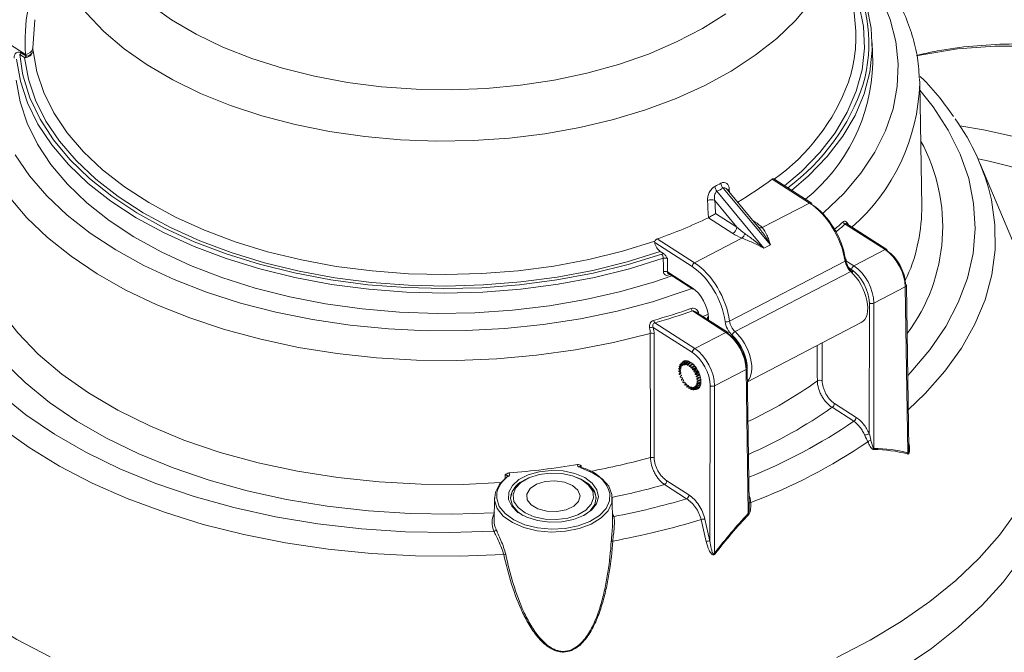
# Model space of a CAD drawing. Units: millimetres. Extents: x 102 to 1052, y 89 to 795.
# Drawn here: x 222 to 314, y 703 to 762 of the extents above; entities that cross this region are included whole.
import ezdxf

# ---------------------------------------------------------------- set-up
doc = ezdxf.new("R2010")
doc.units = ezdxf.units.MM

msp = doc.modelspace()

# ---------------------------------------------------------------- linework, layer by layer
at = {"color": 7, "linetype": 'Continuous', "lineweight": 15}
for p, q in [((300.267, 761.335), (299.129, 773.1)), ((210.688, 766.235), (222.799, 758.472)), ((223.684, 761.709), (223.504, 759.041)), ((301.887, 757.658), (301.847, 759.54)), ((222.722, 758.182), (222.27, 758.472)), ((222.441, 758.588), (222.893, 758.299)), ((306.263, 756.234), (306.278, 755.753)), ((306.462, 744.28), (306.278, 755.753)), ((317.398, 735.216), (311.896, 748.314)), ((295.999, 744.596), (292.511, 746.832)), ((296.161, 744.604), (292.651, 746.854)), ((287.353, 745.69), (291.736, 740.368)), ((292.342, 740.684), (287.92, 745.985)), ((291.303, 742.261), (288.3, 745.861)), ((289.199, 742.357), (287.165, 744.827)), ((291.577, 742.297), (295.999, 744.596)), ((287.23, 743.619), (289.199, 742.357)), ((306.464, 743.929), (306.462, 744.28)), ((288.828, 741.759), (286.549, 743.22)), ((303.043, 740.242), (299.309, 742.636)), ((303.205, 740.25), (299.469, 742.645)), ((285.043, 738.658), (281.54, 740.903)), ((281.778, 741.252), (285.266, 739.016)), ((285.266, 739.016), (289.688, 741.315)), ((282.377, 739.87), (282.064, 740.07)), ((291.736, 740.368), (292.342, 740.684)), ((300.141, 738.733), (303.043, 740.242)), ((288.529, 733.568), (299.312, 739.174)), ((282.728, 738.163), (285.027, 736.69)), ((282.817, 738.007), (285.088, 736.551)), ((289.038, 732.586), (299.835, 738.199)), ((304.933, 736.783), (301.999, 735.258)), ((305.167, 721.275), (304.933, 736.783)), ((305.262, 721.657), (305.032, 736.914)), ((301.566, 723.068), (301.575, 735.27)), ((301.999, 735.258), (301.988, 721.682)), ((288.182, 732.516), (285.054, 734.521)), ((288.344, 732.523), (285.347, 734.444)), ((281.546, 733.401), (285.28, 731.007)), ((286.474, 733.962), (286.476, 733.721)), ((290.19, 727.903), (300.823, 733.431)), ((285.057, 730.648), (281.411, 732.986)), ((285.28, 731.007), (288.182, 732.516)), ((281.482, 732.383), (281.495, 720.795)), ((284.198, 729.742), (284.025, 729.653)), ((284.134, 729.709), (284.307, 729.799)), ((284.344, 729.81), (284.171, 729.72)), ((284.171, 729.72), (284.298, 729.497)), ((284.298, 729.733), (284.472, 729.824)), ((284.343, 729.502), (284.298, 729.733)), ((284.515, 729.822), (284.34, 729.731)), ((284.34, 729.731), (284.44, 729.497)), ((284.481, 729.702), (284.656, 729.793)), ((284.702, 729.777), (284.526, 729.686)), ((284.853, 729.709), (284.735, 729.744)), ((283.953, 728.943), (283.787, 729.102)), ((283.901, 729.214), (283.791, 729.157)), ((283.791, 729.157), (283.962, 729.068)), ((283.913, 728.981), (283.791, 728.918)), ((283.791, 728.918), (283.955, 728.877)), ((283.969, 728.738), (283.797, 728.857)), ((283.971, 729.126), (283.818, 729.319)), ((283.936, 729.419), (283.831, 729.365)), ((283.831, 729.365), (284.002, 729.233)), ((284.022, 729.28), (283.888, 729.497)), ((284.015, 729.587), (283.911, 729.533)), ((283.911, 729.533), (284.074, 729.363)), ((284.104, 729.397), (283.995, 729.629)), ((284.025, 729.653), (284.174, 729.452)), ((284.212, 729.472), (284.134, 729.709)), ((284.212, 729.473), (284.192, 729.463)), ((284.34, 729.519), (284.298, 729.497)), ((284.489, 729.522), (284.44, 729.497)), ((284.491, 729.486), (284.481, 729.702)), ((284.526, 729.686), (284.595, 729.45)), ((284.656, 729.482), (284.595, 729.45)), ((284.649, 729.424), (284.674, 729.615)), ((284.674, 729.615), (284.85, 729.706)), ((284.897, 729.678), (284.721, 729.586)), ((284.721, 729.586), (284.756, 729.359)), ((284.842, 729.404), (284.756, 729.359)), ((284.809, 729.32), (284.87, 729.477)), ((284.87, 729.477), (285.082, 729.587)), ((284.916, 729.437), (284.915, 729.228)), ((285.255, 729.405), (284.915, 729.228)), ((285.091, 729.528), (284.916, 729.437)), ((284.967, 729.177), (285.059, 729.294)), ((285.059, 729.294), (285.234, 729.384)), ((285.102, 729.244), (285.066, 729.063)), ((285.381, 729.227), (285.066, 729.063)), ((285.277, 729.335), (285.102, 729.244)), ((285.113, 729.002), (285.234, 729.073)), ((285.513, 729.032), (285.202, 728.87)), ((285.272, 729.016), (285.202, 728.87)), ((285.234, 729.073), (285.408, 729.164)), ((285.557, 728.966), (285.242, 728.802)), ((285.242, 728.802), (285.386, 728.825)), ((285.446, 729.106), (285.272, 729.016)), ((285.626, 728.82), (285.316, 728.659)), ((285.386, 728.825), (285.558, 728.915)), ((285.59, 728.853), (285.418, 728.763)), ((290.071, 729.057), (287.137, 727.531)), ((290.275, 715.592), (290.071, 729.057)), ((290.361, 716.544), (290.171, 729.188)), ((283.97, 728.729), (283.832, 728.658)), ((283.832, 728.658), (283.981, 728.666)), ((284.017, 728.519), (283.848, 728.594)), ((284.038, 728.454), (283.912, 728.388)), ((283.912, 728.388), (284.04, 728.446)), ((284.097, 728.298), (283.937, 728.324)), ((284.028, 728.121), (284.129, 728.225)), ((284.203, 728.082), (284.06, 728.059)), ((284.174, 727.868), (284.244, 728.014)), ((284.333, 727.883), (284.212, 727.811)), ((284.212, 727.811), (284.338, 727.876)), ((285.418, 728.763), (285.316, 728.659)), ((285.656, 728.746), (285.349, 728.587)), ((285.349, 728.587), (285.509, 728.56)), ((285.533, 728.496), (285.405, 728.439)), ((285.743, 728.529), (285.428, 728.365)), ((285.428, 728.365), (285.598, 728.29)), ((285.613, 728.227), (285.464, 728.218)), ((285.804, 728.317), (285.477, 728.147)), ((285.477, 728.147), (285.648, 728.027)), ((285.654, 727.967), (285.491, 728.008)), ((285.578, 727.986), (285.492, 727.941)), ((285.492, 727.941), (285.658, 727.782)), ((285.509, 728.56), (285.68, 728.649)), ((285.704, 728.585), (285.533, 728.496)), ((285.598, 728.29), (285.767, 728.379)), ((285.782, 728.315), (285.613, 728.227)), ((285.648, 728.027), (285.816, 728.114)), ((285.822, 728.054), (285.654, 727.967)), ((284.343, 727.64), (284.38, 727.821)), ((284.479, 727.708), (284.387, 727.591)), ((284.387, 727.591), (284.524, 727.662)), ((284.53, 727.447), (284.531, 727.656)), ((284.636, 727.565), (284.576, 727.407)), ((284.576, 727.407), (284.698, 727.471)), ((284.725, 727.298), (284.69, 727.525)), ((284.797, 727.46), (284.771, 727.269)), ((284.771, 727.269), (284.882, 727.327)), ((284.919, 727.198), (284.85, 727.434)), ((284.955, 727.398), (284.965, 727.183)), ((284.965, 727.183), (285.07, 727.237)), ((285.106, 727.153), (285.005, 727.388)), ((285.102, 727.382), (285.148, 727.151)), ((285.275, 727.165), (285.148, 727.387)), ((285.148, 727.151), (285.252, 727.205)), ((285.233, 727.412), (285.312, 727.176)), ((285.253, 727.422), (285.272, 727.432)), ((285.42, 727.232), (285.272, 727.432)), ((285.312, 727.176), (285.42, 727.232)), ((285.384, 727.509), (285.342, 727.487)), ((285.342, 727.487), (285.451, 727.256)), ((285.535, 727.352), (285.372, 727.522)), ((285.581, 727.315), (285.42, 727.232)), ((285.472, 727.63), (285.423, 727.604)), ((285.423, 727.604), (285.557, 727.388)), ((285.614, 727.519), (285.444, 727.652)), ((285.451, 727.256), (285.611, 727.339)), ((285.535, 727.789), (285.474, 727.758)), ((285.474, 727.758), (285.628, 727.566)), ((285.655, 727.727), (285.484, 727.816)), ((285.697, 727.436), (285.535, 727.352)), ((285.557, 727.388), (285.72, 727.472)), ((285.778, 727.604), (285.614, 727.519)), ((285.628, 727.566), (285.792, 727.651)), ((285.82, 727.813), (285.655, 727.727)), ((285.658, 727.782), (285.824, 727.868)), ((286.702, 713.035), (286.714, 727.544)), ((287.137, 727.531), (287.125, 711.896)), ((300.12, 724.225), (298.099, 725.52)), ((298.322, 725.879), (300.343, 724.584)), ((269.374, 718.722), (269.206, 718.622)), ((269.882, 718.976), (269.406, 718.763)), ((274.957, 718.622), (274.79, 718.722)), ((284.514, 716.976), (282.443, 718.303)), ((282.666, 718.662), (284.737, 717.335)), ((266.58, 717.069), (266.558, 714.943)), ((275.995, 717.515), (276.093, 716.993)), ((277.608, 714.761), (277.584, 717.069)), ((290.357, 716.412), (290.36, 716.542)), ((290.363, 716.412), (290.361, 716.544)), ((286.232, 715.08), (286.702, 713.035))]:
    msp.add_line(p, q, dxfattribs=at)
at = {"color": 8, "linetype": 'Continuous', "lineweight": 15}
for p, q in [((222.27, 758.472), (222.522, 756.725)), ((288.502, 745.881), (288.522, 745.594)), ((290.731, 742.947), (290.902, 742.838)), ((290.902, 742.838), (290.843, 742.812)), ((299.586, 742.57), (299.6, 742.582)), ((299.296, 739.275), (300.141, 738.733)), ((299.918, 738.375), (299.653, 738.545)), ((285.616, 734.403), (285.633, 734.285)), ((286.569, 734.216), (286.025, 734.009)), ((286.551, 733.85), (286.553, 733.671)), ((297.165, 731.529), (297.179, 727.994)), ((274.677, 720.075), (274.685, 719.841)), ((267.57, 718.862), (267.58, 719.203)), ((290.367, 717.28), (290.35, 717.271))]:
    msp.add_line(p, q, dxfattribs=at)
at = {"color": 8, "linetype": 'Continuous', "lineweight": 15, "flags": 128}
for points in [[(234.175, 757.491), (232.02, 759.005), (230.113, 760.627), (228.469, 762.342), (227.102, 764.136), (226.023, 765.994), (225.242, 767.901), (224.764, 769.842), (224.593, 771.799), (224.651, 773.1)], [(297.235, 743.618), (297.328, 743.7), (299.187, 745.498), (300.773, 747.382), (302.074, 749.337), (303.081, 751.349), (303.786, 753.403), (304.185, 755.485), (304.273, 757.578), (304.051, 759.669), (303.52, 761.74), (302.685, 763.778), (301.55, 765.768), (300.126, 767.694), (299.591, 768.315)], [(299.902, 765.105), (299.925, 765.054), (300.631, 763.075), (301.03, 761.067), (301.116, 759.047), (300.891, 757.03), (300.355, 755.033), (299.513, 753.071), (298.371, 751.161), (296.939, 749.317), (295.228, 747.554), (293.661, 746.207)], [(296.167, 763.413), (294.689, 761.649), (292.938, 759.97), (290.93, 758.389), (288.682, 756.921), (286.211, 755.576), (283.539, 754.367), (280.688, 753.303), (277.681, 752.393), (274.543, 751.645), (271.3, 751.065), (267.979, 750.657), (264.608, 750.426), (261.214, 750.372), (257.826, 750.497), (254.471, 750.799), (251.178, 751.275), (247.974, 751.923), (244.885, 752.737), (241.937, 753.709), (239.154, 754.831), (236.56, 756.096), (234.175, 757.491)], [(316.854, 759.232), (313.286, 759.248), (309.819, 758.986), (306.463, 758.446), (305.981, 758.344)], [(305.159, 728.482), (305.453, 728.79), (307.234, 730.886), (308.714, 733.058), (309.882, 735.293), (310.73, 737.576), (311.253, 739.891), (311.447, 742.222), (311.311, 744.556), (310.847, 746.875), (310.056, 749.164), (308.945, 751.409), (307.52, 753.593), (306.288, 755.142)], [(310.037, 751.793), (312.231, 751.426), (316.038, 750.578)], [(221.855, 749.083), (223.194, 747.137), (224.815, 745.263), (226.708, 743.477), (228.859, 741.79), (231.252, 740.216), (233.869, 738.766), (236.691, 737.45), (239.698, 736.278), (242.867, 735.259), (246.176, 734.4), (249.6, 733.708), (253.113, 733.187), (256.692, 732.841), (260.308, 732.674), (263.935, 732.685), (267.548, 732.876), (271.12, 733.244), (274.623, 733.787), (278.034, 734.501), (281.326, 735.38), (284.476, 736.419), (284.995, 736.611)], [(316.592, 747.539), (312.767, 748.498), (311.724, 748.713)], [(312.942, 745.026), (312.97, 744.898), (313.3, 742.561), (313.311, 740.217), (313.001, 737.88), (312.372, 735.564), (311.43, 733.284), (310.179, 731.053), (308.627, 728.887), (306.784, 726.798), (305.208, 725.281)], [(282.878, 737.877), (282.88, 737.923), (282.889, 737.961)], [(220.475, 734.527), (222.083, 732.463), (224, 730.489), (226.209, 728.619), (228.694, 726.869), (231.436, 725.252), (234.413, 723.78), (237.603, 722.465), (240.981, 721.317), (244.521, 720.344), (248.194, 719.555), (251.974, 718.955), (255.831, 718.549), (259.734, 718.34), (263.654, 718.33), (267.18, 718.492)], [(205.483, 732.628), (204.976, 730.224), (204.776, 727.804), (204.885, 725.382), (205.301, 722.972), (206.023, 720.585), (207.046, 718.236), (208.365, 715.936), (209.974, 713.699), (211.862, 711.536), (214.021, 709.458), (216.437, 707.478), (219.1, 705.605), (221.993, 703.85), (225.101, 702.223)], [(296.722, 727.985), (296.72, 728.481), (296.711, 730.464), (296.708, 731.292)], [(319.775, 723.886), (319.773, 723.322), (319.574, 720.889), (319.069, 718.472), (318.26, 716.082), (317.152, 713.733), (315.751, 711.436), (314.063, 709.204), (312.099, 707.05), (309.868, 704.983), (307.382, 703.016), (304.655, 701.158), (301.701, 699.42)], [(274.609, 719.948), (274.6, 719.95), (274.584, 719.947), (274.566, 719.938), (274.548, 719.921)], [(298.528, 702.15), (301.646, 703.771), (304.549, 705.52), (307.223, 707.387), (309.651, 709.363), (311.822, 711.436), (313.724, 713.596), (315.345, 715.83)]]:
    msp.add_lwpolyline(points, dxfattribs=at)
at = {"color": 7, "linetype": 'Continuous', "lineweight": 15, "flags": 128}
for points in [[(299.755, 766.626), (300.593, 764.994), (301.326, 762.978), (301.744, 760.932), (301.844, 758.873), (301.626, 756.817), (301.09, 754.78), (300.242, 752.779), (299.088, 750.829), (297.638, 748.947), (295.902, 747.147), (294.324, 745.781)], [(234.384, 763.161), (236.446, 761.705), (238.74, 760.369), (241.243, 759.164), (243.933, 758.103), (246.785, 757.193), (249.774, 756.445), (252.874, 755.864), (256.054, 755.455), (259.288, 755.223), (262.545, 755.17), (265.796, 755.295), (269.012, 755.598), (272.163, 756.077), (275.221, 756.726), (278.159, 757.54), (280.949, 758.511), (283.567, 759.632), (285.988, 760.89), (288.191, 762.276)], [(223.518, 758.811), (223.869, 756.844), (224.521, 754.903), (225.47, 753.004), (226.708, 751.161), (228.226, 749.389), (230.011, 747.702), (232.048, 746.113), (234.323, 744.635), (236.816, 743.28), (239.509, 742.058), (242.379, 740.98), (245.404, 740.053), (248.559, 739.286), (251.821, 738.684), (255.162, 738.251), (258.557, 737.992), (261.979, 737.909), (265.399, 738.001), (268.792, 738.269), (272.13, 738.711), (275.387, 739.322), (278.536, 740.098), (281.554, 741.032)], [(282.345, 739.439), (279.201, 738.464), (275.919, 737.655), (272.525, 737.019), (269.046, 736.56), (265.51, 736.282), (261.945, 736.187), (258.38, 736.276), (254.843, 736.549), (251.361, 737.002), (247.964, 737.633), (244.678, 738.437), (241.529, 739.406), (238.543, 740.534), (235.743, 741.811), (233.151, 743.227), (230.789, 744.771), (228.674, 746.431), (226.825, 748.193), (225.255, 750.043), (223.977, 751.966), (223.002, 753.948), (222.337, 755.972), (221.987, 758.022)], [(282.064, 740.07), (278.985, 739.109), (275.769, 738.311), (272.443, 737.681), (269.032, 737.225), (265.565, 736.946), (262.069, 736.847), (258.571, 736.928), (255.099, 737.188), (251.682, 737.627), (248.346, 738.239), (245.118, 739.02), (242.023, 739.965), (239.086, 741.065), (236.331, 742.312), (233.78, 743.695), (231.452, 745.205), (229.367, 746.828), (227.54, 748.552), (225.987, 750.363), (224.72, 752.246), (223.748, 754.188), (223.08, 756.172), (222.722, 758.182)], [(222.522, 756.725), (222.588, 756.426), (223.223, 754.406), (224.168, 752.427), (225.417, 750.504), (226.959, 748.654), (228.782, 746.891), (230.872, 745.229), (233.211, 743.682), (235.78, 742.262), (238.56, 740.981), (241.527, 739.849), (244.658, 738.875), (247.928, 738.066), (251.31, 737.431), (254.777, 736.972), (258.301, 736.695), (261.855, 736.601), (265.408, 736.691), (268.933, 736.965), (272.402, 737.42), (275.786, 738.052), (279.058, 738.857), (282.192, 739.828)], [(283.13, 737.806), (281.513, 737.251), (278.368, 736.332), (275.095, 735.576), (271.72, 734.99), (268.268, 734.577), (264.767, 734.341), (261.244, 734.284), (257.725, 734.407), (254.239, 734.708), (250.812, 735.185), (247.471, 735.834), (244.243, 736.65), (241.151, 737.628), (238.22, 738.758), (235.473, 740.034), (232.931, 741.443), (230.615, 742.977), (228.541, 744.622), (226.726, 746.367), (225.184, 748.197), (223.927, 750.098), (222.965, 752.056), (222.305, 754.054), (221.953, 756.079)], [(281.129, 732.422), (277.689, 731.568), (274.136, 730.885), (270.496, 730.377), (266.795, 730.047), (263.059, 729.899), (259.315, 729.934), (255.588, 730.15), (251.907, 730.547), (248.297, 731.121), (244.784, 731.87), (241.392, 732.786), (238.146, 733.864), (235.069, 735.097), (232.183, 736.475), (229.509, 737.988), (227.065, 739.626), (224.868, 741.377), (222.936, 743.229), (221.28, 745.168), (219.914, 747.181), (218.846, 749.253), (218.085, 751.369), (217.635, 753.516)], [(286.56, 743.225), (286.514, 744.076), (286.497, 744.385), (286.473, 744.826)], [(287.165, 744.827), (287.189, 744.386), (287.23, 743.619)], [(282.352, 738.194), (282.349, 738.69), (282.345, 739.439)], [(282.722, 739.404), (282.725, 738.785), (282.728, 738.163)], [(299.338, 739.373), (299.372, 739.355), (299.396, 739.333), (299.409, 739.308), (299.412, 739.281), (299.402, 739.253), (299.382, 739.225), (299.352, 739.198), (299.312, 739.174)], [(300.015, 738.105), (300.019, 738.144), (300.014, 738.177), (300, 738.202), (299.979, 738.22), (299.951, 738.228), (299.916, 738.227), (299.877, 738.218), (299.835, 738.199)], [(266.583, 715.681), (262.659, 715.547), (258.73, 715.606), (254.823, 715.855), (250.966, 716.294), (247.187, 716.919), (243.513, 717.725), (239.97, 718.708), (236.583, 719.859), (233.376, 721.171), (230.373, 722.635), (227.593, 724.24), (225.058, 725.974), (222.786, 727.826), (220.792, 729.781), (219.091, 731.827)], [(281.143, 720.834), (281.142, 721.329), (281.14, 723.308), (281.131, 731.224), (281.129, 732.422)], [(216.488, 730.961), (218.302, 728.816), (220.421, 726.765), (222.828, 724.824), (225.507, 723.005), (228.439, 721.321), (231.605, 719.784), (234.981, 718.405), (238.545, 717.194), (242.271, 716.158), (246.134, 715.305), (250.107, 714.641), (254.162, 714.171), (258.27, 713.897), (262.404, 713.822), (266.534, 713.947)], [(267.451, 711.783), (263.342, 711.621), (259.223, 711.649), (255.122, 711.867), (251.064, 712.274), (247.075, 712.867), (243.182, 713.642), (239.408, 714.594), (235.778, 715.718), (232.316, 717.005), (229.043, 718.449), (225.98, 720.038), (223.148, 721.765), (220.563, 723.616), (218.244, 725.581), (216.204, 727.646), (214.457, 729.799)], [(274.641, 719.861), (275.745, 719.419), (276.631, 718.836), (277.245, 718.146), (277.552, 717.391), (277.532, 716.615), (277.187, 715.866), (276.538, 715.187), (275.623, 714.619), (274.497, 714.196), (273.226, 713.943), (271.888, 713.876), (270.561, 713.997), (269.325, 714.301), (268.253, 714.769), (267.41, 715.373), (266.845, 716.077), (266.592, 716.838), (266.667, 717.613), (267.065, 718.354), (267.762, 719.017)], [(274.894, 715.409), (273.947, 715.038), (272.862, 714.828), (271.719, 714.795), (270.603, 714.941), (269.597, 715.256), (268.775, 715.715), (268.198, 716.286), (267.91, 716.925), (267.93, 717.585), (268.259, 718.218), (268.871, 718.776), (269.721, 719.218), (270.747, 719.511), (271.871, 719.634), (273.011, 719.577), (274.082, 719.345), (275.005, 718.954), (275.711, 718.434), (276.148, 717.824), (276.283, 717.168), (276.107, 716.515), (275.632, 715.914), (274.894, 715.409)], [(274.641, 719.861), (274.639, 719.891), (274.634, 719.915), (274.625, 719.934), (274.614, 719.945), (274.609, 719.948)], [(269.406, 718.763), (268.678, 718.259), (268.225, 717.656), (268.084, 717.004), (268.268, 716.356), (268.76, 715.763), (269.236, 715.427)], [(275.756, 717.688), (275.375, 718.266), (274.727, 718.759), (273.865, 719.126), (272.858, 719.338), (271.788, 719.379), (270.743, 719.243), (269.806, 718.943), (269.053, 718.503), (268.545, 717.958), (268.325, 717.352), (268.408, 716.735), (268.789, 716.157), (269.437, 715.664), (270.299, 715.297), (271.306, 715.085), (272.375, 715.044), (273.421, 715.18), (274.358, 715.48), (275.111, 715.92), (275.618, 716.465), (275.839, 717.071), (275.756, 717.688)], [(274.928, 715.427), (275.486, 715.838), (275.939, 716.44), (276.079, 717.092), (275.896, 717.741), (275.404, 718.333), (274.642, 718.821), (274.281, 718.976)], [(269.643, 716.895), (270.005, 716.408), (270.648, 716.029), (271.485, 715.81), (272.402, 715.78), (273.276, 715.944), (273.989, 716.278), (274.444, 716.739), (274.58, 717.263), (274.379, 717.781), (273.868, 718.222), (273.115, 718.526), (272.223, 718.652), (271.312, 718.585), (270.504, 718.331), (269.91, 717.927), (269.61, 717.425), (269.643, 716.895)], [(274.967, 718.616), (275.589, 718.13), (275.995, 717.515)], [(266.809, 717.53), (266.792, 717.008), (267.035, 716.274), (267.579, 715.596), (268.392, 715.014), (269.425, 714.563), (270.616, 714.27), (271.895, 714.153), (273.185, 714.218), (274.409, 714.461), (275.494, 714.869), (276.376, 715.416), (277.002, 716.071), (277.334, 716.793), (277.365, 717.465)], [(277.599, 715.644), (277.647, 715.535), (277.724, 715.32)], [(286.346, 712.988), (286.22, 713.537), (285.877, 715.034)]]:
    msp.add_lwpolyline(points, dxfattribs=at)
at = {"color": 8, "linetype": 'Continuous', "lineweight": 15}
for centre, radius, start, end in [((287.647, 759.506), 13.885, 344.10857, 28.98884), ((281.473, 762.596), 19.355, 305.39472, 339.7408), ((287.578, 756.364), 18.71, 311.41632, 358.13011), ((291.745, 742.387), 16.678, 323.209, 28.76785), ((288.655, 745.584), 0.334, 117.09951, 146.30377), ((296.086, 744.463), 0.159, 62.14607, 123.22882), ((290.714, 744.131), 15.75, 334.50353, 359.26493), ((279.049, 764.815), 29.763, 310.38068, 312.35094), ((279.033, 764.884), 30.101, 310.21718, 312.34562), ((291.444, 742.619), 0.348, 233.53674, 292.34991), ((303.13, 740.113), 0.156, 61.32433, 124.05185), ((304.88, 736.926), 0.152, 290.22043, 355.53163), ((285.755, 734.056), 0.374, 111.82433, 130.77828), ((288.269, 732.387), 0.156, 61.32684, 124.04818), ((290.019, 729.2), 0.152, 290.22084, 355.53142), ((272.385, 762.067), 41.879, 295.24566, 305.52972), ((272.388, 762.027), 44.652, 293.63873, 305.15598), ((271.978, 765.174), 49.687, 291.6686, 304.49818), ((263.343, 785.437), 67.01, 280.45179, 285.40413), ((274.008, 716.457), 3.505, 16.70558, 81.13828), ((269.252, 716.989), 2.503, 122.1834, 167.52099), ((267.862, 719.006), 0.116, 60.32456, 121.886), ((263.665, 784.623), 68.927, 281.64928, 285.8092), ((290.504, 716.429), 0.195, 91.39617, 137.27254), ((277.7, 715.527), 0.208, 241.96546, 276.70977)]:
    msp.add_arc(centre, radius, start, end, dxfattribs=at)
at = {"color": 7, "linetype": 'Continuous', "lineweight": 15}
for centre, radius, start, end in [((287.242, 760.101), 13.083, 341.24593, 5.41529), ((221.837, 759.291), 0.926, 297.85536, 310.7096), ((222.751, 758.964), 0.782, 267.87062, 348.71166), ((222.289, 759.001), 0.926, 297.85477, 310.7102), ((222.782, 759.214), 0.742, 271.27249, 346.56073), ((222.84, 759), 0.703, 274.28873, 344.35077), ((285.048, 758.073), 16.844, 308.84802, 358.58644), ((282.405, 761.835), 19.582, 306.13506, 341.75313), ((292.606, 740.319), 20.874, 13.03144, 35.60588), ((288.556, 746.529), 0.836, 185.7295, 220.53004), ((272.846, 772.787), 32.564, 300.3234, 307.15033), ((288.011, 746.229), 0.85, 185.05349, 219.32854), ((286.82, 744.068), 0.834, 65.59803, 114.58906), ((296.069, 744.481), 0.154, 355.65311, 53.13868), ((266.904, 784.078), 45.335, 289.1533, 295.67911), ((299.459, 743.019), 0.411, 209.07882, 248.56258), ((288.463, 742.4), 0.737, 299.60754, 356.67728), ((289.075, 741.967), 0.894, 313.22779, 346.20299), ((281.735, 739.423), 0.61, 1.45983, 41.57727), ((303.113, 740.127), 0.154, 355.66218, 53.13127), ((285.484, 738.632), 0.442, 119.60378, 176.6803), ((282.505, 737.746), 0.474, 61.85099, 108.81249), ((300.36, 738.349), 0.442, 119.60778, 176.67639), ((285.182, 736.675), 0.156, 174.6085, 232.85172), ((304.891, 736.901), 0.142, 5.24416, 63.09363), ((301.8, 735.68), 0.467, 241.28431, 295.25626), ((265.211, 790.48), 59.115, 285.92977, 289.47975), ((265.229, 790.567), 59.45, 285.92985, 289.4797), ((285.451, 734.897), 0.547, 195.68105, 223.43031), ((282.036, 733.773), 0.616, 192.96388, 217.22685), ((286.612, 733.975), 0.139, 185.22353, 243.90993), ((288.278, 734.075), 0.566, 252.56333, 296.2992), ((281.313, 732.312), 0.681, 81.77971, 111.47877), ((288.251, 732.4), 0.154, 355.6637, 53.12975), ((289.295, 732.106), 0.544, 118.13071, 163.54942), ((281.258, 731.97), 0.47, 61.49799, 105.85897), ((285.498, 730.623), 0.442, 119.60709, 176.67699), ((284.276, 729.295), 0.438, 103.96878, 109.03594), ((284.287, 729.181), 0.553, 84.48736, 88.86844), ((285.014, 729.048), 1.227, 174.90713, 177.45984), ((285.472, 729.058), 1.686, 184.7571, 186.82372), ((284.63, 729.111), 0.838, 162.3573, 165.64481), ((284.381, 729.215), 0.567, 146.01567, 150.28118), ((285.149, 728.936), 1.196, 179.65528, 182.82855), ((284.792, 728.959), 0.838, 168.47288, 172.49697), ((284.282, 729.296), 0.439, 125.77166, 130.82061), ((284.527, 729.033), 0.562, 153.96986, 159.22432), ((284.385, 729.119), 0.396, 135.33922, 141.98105), ((284.35, 729.159), 0.343, 113.74291, 121.06034), ((284.364, 729.101), 0.402, 92.87926, 99.42173), ((284.352, 728.943), 0.561, 75.6086, 80.87584), ((284.226, 728.896), 0.845, 69.2072, 72.47064), ((284.259, 728.68), 0.84, 62.37985, 66.39421), ((284.061, 728.554), 1.225, 57.40018, 59.95965), ((284.065, 728.365), 1.211, 52.0665, 55.20386), ((283.802, 728.198), 1.666, 48.04776, 50.14024), ((283.811, 728.074), 1.597, 43.65369, 46.26042), ((283.495, 727.885), 2.105, 40.21904, 42.00853), ((283.571, 727.866), 1.915, 36.35701, 38.66984), ((283.429, 727.77), 2.087, 29.6419, 31.83023), ((283.249, 727.689), 2.42, 33.25861, 34.88834), ((283.126, 727.612), 2.565, 26.66881, 28.23001), ((290.029, 729.175), 0.142, 5.24381, 63.09446), ((285.913, 729.134), 2.135, 192.89276, 194.6563), ((286.223, 729.23), 2.459, 200.01879, 201.62234), ((285.527, 728.974), 1.576, 188.61612, 191.25628), ((285.832, 729.047), 1.89, 196.20919, 198.55133), ((286.315, 729.27), 2.559, 206.66701, 208.2318), ((286.016, 729.115), 2.086, 203.06781, 205.25702), ((285.999, 729.104), 2.066, 209.63098, 211.84114), ((285.851, 729), 1.885, 216.33891, 218.68793), ((283.441, 727.774), 2.074, 23.0616, 25.26322), ((283.608, 727.836), 1.896, 16.21203, 18.54653), ((283.92, 727.911), 1.574, 8.61075, 11.25466), ((284.3, 727.949), 1.193, 359.65047, 2.83335), ((283.215, 727.651), 2.468, 20.02543, 21.6229), ((283.55, 727.755), 2.117, 12.88345, 14.66178), ((283.981, 727.828), 1.68, 4.74999, 6.82487), ((296.958, 727.593), 0.458, 61.16951, 121.06173), ((286.259, 729.237), 2.495, 213.28306, 214.86388), ((285.986, 729.031), 2.152, 220.24512, 221.99468), ((285.62, 728.796), 1.577, 223.62977, 226.27079), ((285.662, 728.708), 1.695, 228.0652, 230.1228), ((285.362, 728.495), 1.18, 232.02583, 235.24511), ((285.378, 728.32), 1.213, 237.39861, 239.98284), ((285.185, 728.2), 0.835, 242.35701, 246.39523), ((285.217, 727.982), 0.838, 249.20554, 252.49829), ((285.095, 727.943), 0.563, 255.632, 260.87892), ((285.083, 727.777), 0.396, 272.82526, 279.47573), ((285.16, 727.726), 0.575, 264.57174, 268.78406), ((285.095, 727.726), 0.343, 293.74205, 301.05448), ((285.17, 727.586), 0.434, 283.97087, 289.07441), ((285.058, 727.767), 0.399, 315.35749, 321.95534), ((285.166, 727.585), 0.435, 305.74152, 310.8305), ((284.922, 727.85), 0.559, 333.94592, 339.22976), ((284.655, 727.925), 0.836, 348.46829, 352.49764), ((285.067, 727.668), 0.565, 326.01446, 330.2998), ((284.818, 727.773), 0.836, 342.35326, 345.64884), ((284.435, 727.836), 1.225, 354.90445, 357.46253), ((286.938, 727.954), 0.467, 241.28408, 295.25605), ((297.881, 725.905), 0.442, 299.60706, 356.67707), ((299.901, 724.609), 0.442, 299.60774, 356.67639), ((302.608, 720.126), 3.12, 109.50309, 117.61879), ((301.827, 721.879), 0.58, 100.25036, 131.81826), ((272.055, 765.467), 52.21, 290.68766, 304.25121), ((302.355, 721.558), 0.387, 161.37931, 176.52091), ((281.271, 720.382), 0.47, 61.49708, 105.80394), ((305.514, 721.111), 0.384, 154.65751, 171.91606), ((262.15, 792.962), 73.796, 274.48495, 279.51254), ((267.868, 719.023), 0.106, 129.5029, 183.40078), ((270.034, 716.834), 1.969, 115.1405, 175.35358), ((282.224, 718.688), 0.442, 299.60777, 356.67631), ((263.82, 787.094), 73.108, 280.96327, 286.44238), ((284.295, 717.36), 0.442, 299.60777, 356.67631), ((268.345, 714.763), 1.986, 152.49752, 204.28119), ((263.863, 787.76), 75.984, 280.4348, 286.84074), ((286.141, 714.39), 0.696, 82.41865, 112.28052), ((290.749, 715.86), 0.545, 209.49452, 217.93565), ((266.514, 714.162), 0.216, 275.53456, 353.4377), ((268.495, 714.932), 1.937, 179.66405, 204.22836), ((277.602, 712.804), 0.229, 84.09922, 119.81138), ((286.61, 712.345), 0.696, 82.40232, 112.33984), ((267.565, 711.368), 0.431, 81.00246, 105.33874), ((287.92, 712.679), 1.117, 224.57998, 229.07772)]:
    msp.add_arc(centre, radius, start, end, dxfattribs=at)
for centre, major_axis, ratio, start_param, end_param in [((262.662, 775.969), (33.375, -22.784), 0.731749, 5.898904, 5.919355), ((296.029, 740.53), (-2.338, 4.42), 0.541674, 4.134014, 5.518855), ((296.252, 740.648), (-2.199, 4.154), 0.541369, 4.133775, 5.518616), ((290.146, 742.459), (1.732, -0.889), 0.362203, 0.806867, 1.311274), ((289.558, 742.154), (1.72, -0.896), 0.364974, 4.46984, 4.974247), ((289.558, 742.562), (1.469, -1.285), 0.200557, 4.642936, 5.147343), ((303.06, 737.964), (-1.308, 2.476), 0.541913, 3.956974, 5.519044), ((303.282, 738.082), (-1.17, 2.209), 0.541369, 3.956546, 5.518616), ((285.235, 734.918), (-2.275, 4.453), 0.551145, 4.14177, 5.526611), ((299.968, 738.902), (-0.47, 0.883), 0.539843, 0.990993, 2.162488), ((300.191, 739.02), (-0.608, 1.149), 0.541369, 0.992182, 2.163677), ((285.012, 734.804), (-2.136, 4.187), 0.551444, 4.142026, 5.526867), ((299.427, 736.087), (-1.402, 2.652), 0.541877, 3.137937, 5.305669), ((299.902, 736.325), (-1.136, 2.227), 0.551444, 3.964797, 5.526867), ((300.125, 736.439), (-1.275, 2.493), 0.550909, 3.964341, 5.526411), ((285.012, 734.804), (-1.045, 2.049), 0.551444, 3.973524, 5.526867), ((288.965, 733.184), (-0.591, 1.158), 0.551444, 1.000433, 2.171928), ((289.188, 733.298), (-0.452, 0.892), 0.55294, 1.00172, 2.173215), ((288.198, 730.238), (-1.308, 2.476), 0.541913, 3.956974, 5.519044), ((288.596, 730.456), (-1.366, 2.671), 0.550945, 3.310142, 5.313095), ((288.421, 730.356), (-1.17, 2.209), 0.541369, 3.956546, 5.518616), ((285.041, 728.599), (-1.136, 2.227), 0.551444, 3.964797, 5.526867), ((285.264, 728.712), (-1.275, 2.493), 0.550909, 3.964341, 5.526411)]:
    msp.add_ellipse(centre, major_axis=major_axis, ratio=ratio, start_param=start_param, end_param=end_param, dxfattribs=at)
at = {"color": 8, "linetype": 'Continuous', "lineweight": 15}
msp.add_ellipse((288.373, 730.342), major_axis=(-1.227, 2.405), ratio=0.551444, start_param=3.877972, end_param=5.313521, dxfattribs=at)
at = {"color": 7, "linetype": 'Continuous', "lineweight": 15}
for points, knots in [([(306.227, 756.276), (306.216, 756.635), (306.183, 757.696), (305.83, 759.446), (305.192, 761.508), (304.272, 763.529), (303.097, 765.502), (301.645, 767.406), (300.425, 768.794), (299.62, 769.513), (299.462, 769.654)], [0, 0, 0, 0, 0.074709, 0.220702, 0.367044, 0.514249, 0.662634, 0.812278, 0.963055, 1, 1, 1, 1]), ([(405.137, 578.109), (405.824, 578.712), (407.31, 580.015), (409.402, 582.29), (411.447, 584.87), (413.32, 587.667), (415.021, 590.667), (416.542, 593.865), (417.88, 597.251), (419.03, 600.817), (419.99, 604.552), (420.756, 608.446), (421.326, 612.488), (421.7, 616.667), (421.84, 620.096), (421.864, 622.896), (421.831, 625.729), (421.66, 629.529), (421.261, 634.131), (420.667, 638.812), (419.879, 643.559), (418.901, 648.359), (417.735, 653.2), (416.385, 658.07), (414.853, 662.956), (413.145, 667.845), (411.265, 672.724), (409.218, 677.58), (407.01, 682.402), (404.645, 687.175), (402.132, 691.889), (399.475, 696.53), (396.683, 701.087), (393.762, 705.547), (390.72, 709.899), (387.565, 714.132), (384.305, 718.233), (380.948, 722.193), (377.504, 726.002), (373.98, 729.648), (370.387, 733.122), (366.733, 736.416), (363.028, 739.519), (359.28, 742.425), (355.5, 745.125), (351.698, 747.611), (347.882, 749.877), (344.063, 751.917), (340.251, 753.723), (336.455, 755.292), (332.686, 756.618), (328.954, 757.697), (325.269, 758.525), (321.642, 759.1), (318.084, 759.42), (314.602, 759.486), (311.215, 759.285), (308.336, 758.924), (306.633, 758.525), (305.988, 758.374)], [0, 0, 0, 0, 0.015284, 0.033065, 0.050882, 0.068744, 0.086653, 0.104608, 0.122603, 0.140634, 0.158693, 0.176772, 0.194867, 0.212971, 0.23108, 0.238134, 0.247682, 0.265792, 0.283899, 0.302003, 0.320102, 0.338198, 0.356289, 0.374376, 0.392459, 0.410539, 0.428616, 0.44669, 0.464762, 0.482833, 0.500903, 0.518972, 0.537042, 0.555112, 0.573183, 0.591256, 0.60933, 0.627408, 0.645488, 0.663573, 0.681661, 0.699754, 0.717852, 0.735955, 0.754063, 0.772177, 0.790295, 0.808418, 0.826542, 0.844667, 0.862788, 0.880901, 0.899001, 0.917081, 0.935134, 0.953154, 0.971132, 0.989063, 1, 1, 1, 1]), ([(221.759, 758.121), (221.741, 758.216), (221.746, 758.315), (221.814, 758.495), (221.876, 758.573), (221.995, 758.651), (222.04, 758.67), (222.131, 758.69), (222.177, 758.69), (222.305, 758.669), (222.376, 758.63), (222.441, 758.588)], [0, 0, 0, 0, 0.25, 0.25, 0.5, 0.5, 0.625, 0.625, 0.75, 0.75, 1, 1, 1, 1]), ([(309.437, 752.689), (309.024, 753.254), (308.107, 754.511), (307.04, 755.744), (306.348, 756.388), (306.331, 756.404)], [0, 0, 0, 0, 0.443802, 0.986446, 1, 1, 1, 1]), ([(288.502, 745.881), (288.494, 745.999), (288.471, 746.106), (288.392, 746.293), (288.338, 746.372), (288.199, 746.484), (288.115, 746.517), (287.929, 746.526), (287.826, 746.5), (287.723, 746.445)], [0, 0, 0, 0, 0.25, 0.25, 0.5, 0.5, 0.75, 0.75, 1, 1, 1, 1]), ([(292.511, 746.832), (292.532, 746.845), (292.574, 746.87), (292.622, 746.873), (292.643, 746.855), (292.648, 746.851)], [0, 0, 0, 0, 0.419191, 0.838645, 1, 1, 1, 1]), ([(287.164, 746.154), (287.058, 746.101), (286.958, 746.021), (286.775, 745.819), (286.698, 745.703), (286.575, 745.454), (286.532, 745.326), (286.477, 745.069), (286.467, 744.945), (286.473, 744.826)], [0, 0, 0, 0, 0.25, 0.25, 0.5, 0.5, 0.75, 0.75, 1, 1, 1, 1]), ([(287.165, 744.827), (287.122, 744.978), (287.106, 745.141), (287.141, 745.382), (287.164, 745.462), (287.238, 745.602), (287.291, 745.66), (287.353, 745.69)], [0, 0, 0, 0, 0.5, 0.5, 0.75, 0.75, 1, 1, 1, 1]), ([(286.56, 743.225), (286.619, 743.256), (286.686, 743.292), (286.819, 743.367), (286.884, 743.404), (287.063, 743.511), (287.16, 743.572), (287.23, 743.619)], [0, 0, 0, 0, 0.25, 0.25, 0.5, 0.5, 1, 1, 1, 1]), ([(299.1, 742.819), (299.14, 742.855), (299.187, 742.88), (299.286, 742.897), (299.338, 742.891), (299.437, 742.847), (299.483, 742.809), (299.557, 742.711), (299.584, 742.65), (299.6, 742.582)], [0, 0, 0, 0, 0.25, 0.25, 0.5, 0.5, 0.75, 0.75, 1, 1, 1, 1]), ([(289.943, 741.753), (290.237, 741.541), (290.538, 741.322), (291.139, 740.861), (291.441, 740.62), (291.736, 740.368)], [0, 0, 0, 0, 0.5, 0.5, 1, 1, 1, 1]), ([(281.54, 740.903), (281.569, 740.741), (281.637, 740.571), (281.827, 740.27), (281.944, 740.147), (282.064, 740.07)], [0, 0, 0, 0, 0.5, 0.5, 1, 1, 1, 1]), ([(281.554, 741.032), (281.573, 741.082), (281.605, 741.129), (281.684, 741.206), (281.731, 741.235), (281.778, 741.252)], [0, 0, 0, 0, 0.5, 0.5, 1, 1, 1, 1]), ([(290.673, 740.91), (290.851, 740.83), (291.03, 740.745), (291.386, 740.564), (291.564, 740.468), (291.736, 740.368)], [0, 0, 0, 0, 0.5, 0.5, 1, 1, 1, 1]), ([(292.012, 741.606), (292.076, 741.467), (292.135, 741.319), (292.244, 741.011), (292.295, 740.848), (292.342, 740.684)], [0, 0, 0, 0, 0.5, 0.5, 1, 1, 1, 1]), ([(282.377, 739.87), (282.446, 739.825), (282.512, 739.751), (282.625, 739.585), (282.674, 739.494), (282.722, 739.404)], [0, 0, 0, 0, 0.5, 0.5, 1, 1, 1, 1]), ([(282.722, 739.404), (282.675, 739.434), (282.612, 739.455), (282.475, 739.467), (282.405, 739.46), (282.345, 739.439)], [0, 0, 0, 0, 0.5, 0.5, 1, 1, 1, 1]), ([(282.352, 738.194), (282.353, 738.062), (282.411, 737.952), (282.606, 737.835), (282.741, 737.828), (282.878, 737.877)], [0, 0, 0, 0, 0.5, 0.5, 1, 1, 1, 1]), ([(284.924, 734.749), (285.061, 734.797), (285.213, 734.782), (285.471, 734.659), (285.58, 734.548), (285.616, 734.403)], [0, 0, 0, 0, 0.5, 0.5, 1, 1, 1, 1]), ([(281.064, 732.945), (281.032, 733.081), (281.051, 733.24), (281.151, 733.436), (281.197, 733.494), (281.306, 733.584), (281.369, 733.616), (281.436, 733.635)], [0, 0, 0, 0, 0.5, 0.5, 0.75, 0.75, 1, 1, 1, 1]), ([(281.546, 733.401), (281.503, 733.395), (281.463, 733.378), (281.405, 733.319), (281.388, 733.279), (281.364, 733.154), (281.379, 733.065), (281.411, 732.986)], [0, 0, 0, 0, 0.25, 0.25, 0.5, 0.5, 1, 1, 1, 1]), ([(284.129, 729.715), (284.154, 729.749), (284.248, 729.873), (284.52, 729.9), (284.897, 729.747), (285.281, 729.416), (285.597, 728.94), (285.817, 728.407), (285.881, 727.895), (285.81, 727.466), (285.582, 727.232), (285.347, 727.143), (285.189, 727.215), (285.156, 727.23)], [0, 0, 0, 0, 0.039298, 0.142959, 0.246808, 0.350469, 0.454318, 0.557983, 0.661836, 0.7655, 0.869351, 0.973166, 1, 1, 1, 1]), ([(283.982, 729.491), (283.984, 729.516), (283.991, 729.58), (284.029, 729.609), (284.051, 729.626)], [0, 0, 0, 0, 0.395878, 1, 1, 1, 1]), ([(298.099, 725.52), (298.009, 725.576), (297.92, 725.64), (297.745, 725.788), (297.659, 725.872), (297.493, 726.054), (297.414, 726.151), (297.265, 726.359), (297.194, 726.47), (297.067, 726.697), (297.01, 726.813), (296.909, 727.052), (296.865, 727.173), (296.761, 727.531), (296.723, 727.768), (296.722, 727.985)], [0, 0, 0, 0, 0.125, 0.125, 0.25, 0.25, 0.375, 0.375, 0.5, 0.5, 0.625, 0.625, 0.75, 0.75, 1, 1, 1, 1]), ([(297.179, 727.994), (297.18, 727.809), (297.211, 727.606), (297.298, 727.3), (297.334, 727.196), (297.418, 726.992), (297.465, 726.892), (297.571, 726.698), (297.63, 726.602), (297.753, 726.424), (297.819, 726.34), (297.956, 726.183), (298.028, 726.111), (298.173, 725.983), (298.247, 725.927), (298.322, 725.879)], [0, 0, 0, 0, 0.25, 0.25, 0.375, 0.375, 0.5, 0.5, 0.625, 0.625, 0.75, 0.75, 0.875, 0.875, 1, 1, 1, 1]), ([(301.161, 722.891), (301.099, 723.033), (301.03, 723.168), (300.875, 723.429), (300.789, 723.555), (300.521, 723.898), (300.322, 724.09), (300.12, 724.225)], [0, 0, 0, 0, 0.25, 0.25, 0.5, 0.5, 1, 1, 1, 1]), ([(300.343, 724.584), (300.58, 724.432), (300.814, 724.214), (301.13, 723.824), (301.23, 723.681), (301.412, 723.384), (301.493, 723.229), (301.566, 723.068)], [0, 0, 0, 0, 0.5, 0.5, 0.75, 0.75, 1, 1, 1, 1]), ([(301.724, 722.45), (301.754, 722.307), (301.787, 722.167), (301.846, 721.965), (301.867, 721.899), (301.904, 721.806), (301.918, 721.776), (301.948, 721.721), (301.964, 721.694), (301.988, 721.682)], [0, 0, 0, 0, 0.5, 0.5, 0.75, 0.75, 0.875, 0.875, 1, 1, 1, 1]), ([(301.969, 721.582), (301.936, 721.582), (301.905, 721.595), (301.847, 721.633), (301.821, 721.657), (301.745, 721.738), (301.7, 721.801), (301.576, 722.003), (301.505, 722.155), (301.44, 722.311)], [0, 0, 0, 0, 0.125, 0.125, 0.25, 0.25, 0.5, 0.5, 1, 1, 1, 1]), ([(305.167, 721.275), (305.175, 721.268), (305.185, 721.259), (305.202, 721.258), (305.21, 721.261), (305.218, 721.268), (305.225, 721.277), (305.238, 721.303), (305.253, 721.367), (305.265, 721.493), (305.26, 721.594), (305.257, 721.657)], [0, 0, 0, 0, 0.098987, 0.139304, 0.173311, 0.180697, 0.218696, 0.25005, 0.361591, 0.598129, 1, 1, 1, 1]), ([(282.443, 718.303), (282.358, 718.362), (282.274, 718.43), (282.11, 718.585), (282.029, 718.671), (281.873, 718.86), (281.798, 718.96), (281.658, 719.174), (281.591, 719.288), (281.47, 719.521), (281.416, 719.64), (281.32, 719.883), (281.279, 720.008), (281.179, 720.374), (281.143, 720.615), (281.143, 720.834)], [0, 0, 0, 0, 0.125, 0.125, 0.25, 0.25, 0.375, 0.375, 0.5, 0.5, 0.625, 0.625, 0.75, 0.75, 1, 1, 1, 1]), ([(281.495, 720.795), (281.496, 720.607), (281.528, 720.402), (281.618, 720.091), (281.656, 719.985), (281.743, 719.78), (281.792, 719.679), (281.901, 719.483), (281.962, 719.387), (282.088, 719.209), (282.155, 719.125), (282.365, 718.889), (282.514, 718.759), (282.666, 718.662)], [0, 0, 0, 0, 0.25, 0.25, 0.375, 0.375, 0.5, 0.5, 0.625, 0.625, 0.75, 0.75, 1, 1, 1, 1]), ([(274.548, 719.921), (274.469, 719.945), (274.406, 719.984), (274.333, 720.078), (274.324, 720.131), (274.346, 720.181)], [0, 0, 0, 0, 0.5, 0.5, 1, 1, 1, 1]), ([(274.346, 720.181), (274.412, 720.192), (274.475, 720.181), (274.583, 720.138), (274.631, 720.106), (274.677, 720.075)], [0, 0, 0, 0, 0.5, 0.5, 1, 1, 1, 1]), ([(274.606, 719.949), (274.587, 719.956), (274.552, 719.969), (274.529, 719.988), (274.529, 719.988), (274.529, 719.988)], [0, 0, 0, 0, 0.405829, 0.752837, 1, 1, 1, 1]), ([(267.921, 719.392), (267.853, 719.387), (267.788, 719.36), (267.676, 719.29), (267.627, 719.246), (267.58, 719.203)], [0, 0, 0, 0, 0.5, 0.5, 1, 1, 1, 1]), ([(267.813, 719.115), (267.813, 719.115), (267.814, 719.119), (267.813, 719.112), (267.802, 719.106), (267.801, 719.105)], [0, 0, 0, 0, 0.01806, 0.922933, 1, 1, 1, 1]), ([(267.921, 719.392), (267.976, 719.352), (268.006, 719.301), (268.005, 719.198), (267.975, 719.148), (267.919, 719.107)], [0, 0, 0, 0, 0.5, 0.5, 1, 1, 1, 1]), ([(285.877, 715.034), (285.83, 715.23), (285.761, 715.425), (285.581, 715.814), (285.474, 715.998), (285.107, 716.516), (284.813, 716.797), (284.514, 716.976)], [0, 0, 0, 0, 0.25, 0.25, 0.5, 0.5, 1, 1, 1, 1]), ([(284.737, 717.335), (285.066, 717.123), (285.389, 716.794), (285.791, 716.191), (285.908, 715.978), (286.105, 715.53), (286.181, 715.305), (286.232, 715.08)], [0, 0, 0, 0, 0.5, 0.5, 0.75, 0.75, 1, 1, 1, 1]), ([(290.367, 717.28), (290.416, 717.176), (290.447, 717.066), (290.487, 716.845), (290.496, 716.734), (290.5, 716.624)], [0, 0, 0, 0, 0.5, 0.5, 1, 1, 1, 1]), ([(290.5, 716.624), (290.509, 716.438), (290.51, 716.252), (290.482, 715.971), (290.468, 715.876), (290.431, 715.736), (290.416, 715.69), (290.376, 715.602), (290.352, 715.559), (290.319, 715.525)], [0, 0, 0, 0, 0.5, 0.5, 0.75, 0.75, 0.875, 0.875, 1, 1, 1, 1]), ([(277.724, 715.32), (277.758, 715.195), (277.776, 715.045), (277.786, 714.698), (277.778, 714.508), (277.745, 714.102), (277.721, 713.891), (277.67, 713.462), (277.644, 713.243), (277.625, 713.032)], [0, 0, 0, 0, 0.25, 0.25, 0.5, 0.5, 0.75, 0.75, 1, 1, 1, 1]), ([(266.728, 714.137), (266.757, 714.072), (266.789, 713.999), (266.859, 713.842), (266.898, 713.757), (267.017, 713.491), (267.104, 713.295), (267.279, 712.882), (267.366, 712.667), (267.52, 712.228), (267.585, 712.01), (267.632, 711.793)], [0, 0, 0, 0, 0.125, 0.125, 0.25, 0.25, 0.5, 0.5, 0.75, 0.75, 1, 1, 1, 1]), ([(277.488, 713.003), (277.502, 713.18), (277.536, 713.613), (277.603, 714.239), (277.601, 714.613), (277.6, 714.761)], [0, 0, 0, 0, 0.29688, 0.721921, 1, 1, 1, 1]), ([(267.451, 711.783), (267.402, 711.986), (267.334, 712.188), (267.175, 712.595), (267.087, 712.792), (266.91, 713.171), (266.822, 713.35), (266.663, 713.677), (266.592, 713.825), (266.534, 713.947)], [0, 0, 0, 0, 0.25, 0.25, 0.5, 0.5, 0.75, 0.75, 1, 1, 1, 1]), ([(277.625, 713.032), (277.556, 712.059), (277.452, 711.089), (277.222, 709.641), (277.133, 709.159), (276.925, 708.199), (276.805, 707.719), (276.526, 706.769), (276.366, 706.299), (275.99, 705.377), (275.774, 704.926), (275.385, 704.287), (275.244, 704.08), (274.93, 703.683), (274.759, 703.496), (274.379, 703.16), (274.171, 703.013), (273.721, 702.789), (273.475, 702.712), (273.104, 702.671), (272.978, 702.67), (272.731, 702.689), (272.61, 702.71), (272.372, 702.771), (272.255, 702.812), (272.032, 702.907), (271.924, 702.962), (271.612, 703.144), (271.416, 703.29), (271.055, 703.605), (270.888, 703.775), (270.415, 704.312), (270.137, 704.707), (269.639, 705.517), (269.417, 705.935), (268.808, 707.216), (268.475, 708.105), (267.897, 709.924), (267.656, 710.849), (267.451, 711.783)], [0, 0, 0, 0, 0.125, 0.125, 0.1875, 0.1875, 0.25, 0.25, 0.3125, 0.3125, 0.375, 0.375, 0.40625, 0.40625, 0.4375, 0.4375, 0.46875, 0.46875, 0.5, 0.5, 0.515625, 0.515625, 0.53125, 0.53125, 0.546875, 0.546875, 0.5625, 0.5625, 0.59375, 0.59375, 0.625, 0.625, 0.6875, 0.6875, 0.75, 0.75, 0.875, 0.875, 1, 1, 1, 1]), ([(267.632, 711.793), (267.829, 710.87), (268.061, 709.956), (268.616, 708.158), (268.936, 707.278), (269.522, 706.007), (269.735, 705.591), (270.214, 704.785), (270.482, 704.392), (270.939, 703.853), (271.1, 703.682), (271.45, 703.364), (271.64, 703.216), (271.944, 703.03), (272.049, 702.974), (272.268, 702.876), (272.382, 702.834), (272.616, 702.77), (272.735, 702.748), (272.979, 702.726), (273.104, 702.728), (273.471, 702.768), (273.715, 702.846), (274.156, 703.074), (274.36, 703.224), (274.73, 703.562), (274.896, 703.751), (275.199, 704.148), (275.335, 704.354), (275.71, 704.991), (275.917, 705.438), (276.279, 706.353), (276.432, 706.818), (276.701, 707.757), (276.816, 708.232), (277.015, 709.181), (277.101, 709.656), (277.321, 711.086), (277.421, 712.043), (277.488, 713.003)], [0, 0, 0, 0, 0.125, 0.125, 0.25, 0.25, 0.3125, 0.3125, 0.375, 0.375, 0.40625, 0.40625, 0.4375, 0.4375, 0.453125, 0.453125, 0.46875, 0.46875, 0.484375, 0.484375, 0.5, 0.5, 0.53125, 0.53125, 0.5625, 0.5625, 0.59375, 0.59375, 0.625, 0.625, 0.6875, 0.6875, 0.75, 0.75, 0.8125, 0.8125, 0.875, 0.875, 1, 1, 1, 1]), ([(287.189, 711.836), (287.166, 711.805), (287.137, 711.777), (287.073, 711.743), (287.037, 711.737), (286.969, 711.747), (286.938, 711.761), (286.882, 711.796), (286.857, 711.818), (286.786, 711.89), (286.745, 711.946), (286.672, 712.063), (286.64, 712.123), (286.492, 712.435), (286.41, 712.709), (286.346, 712.988)], [0, 0, 0, 0, 0.0625, 0.0625, 0.125, 0.125, 0.1875, 0.1875, 0.25, 0.25, 0.375, 0.375, 0.5, 0.5, 1, 1, 1, 1]), ([(286.702, 713.035), (286.731, 712.801), (286.767, 712.57), (286.845, 712.234), (286.874, 712.123), (286.935, 711.965), (286.957, 711.913), (286.999, 711.86), (287.008, 711.85), (287.03, 711.834), (287.043, 711.827), (287.073, 711.83), (287.087, 711.84), (287.11, 711.866), (287.118, 711.88), (287.125, 711.896)], [0, 0, 0, 0, 0.5, 0.5, 0.75, 0.75, 0.875, 0.875, 0.90625, 0.90625, 0.9375, 0.9375, 0.96875, 0.96875, 1, 1, 1, 1])]:
    msp.add_open_spline(points, degree=3, knots=knots, dxfattribs=at)
at = {"color": 8, "linetype": 'Continuous', "lineweight": 15}
for points, knots in [([(222.799, 758.472), (222.773, 759.916), (222.731, 762.259), (223.579, 764.518), (223.905, 765.386)], [0, 0, 0, 0, 0.61589, 1, 1, 1, 1]), ([(287.92, 745.985), (287.953, 745.998), (287.992, 746.014), (288.074, 746.015), (288.168, 745.984), (288.255, 745.922), (288.292, 745.867), (288.298, 745.858)], [0, 0, 0, 0, 0.239219, 0.286355, 0.58946, 0.932602, 1, 1, 1, 1]), ([(299.468, 742.644), (299.453, 742.653), (299.429, 742.668), (299.388, 742.678), (299.357, 742.675), (299.328, 742.661), (299.317, 742.646), (299.309, 742.636)], [0, 0, 0, 0, 0.23699, 0.386831, 0.644127, 0.759053, 1, 1, 1, 1]), ([(292.342, 740.684), (292.34, 740.688), (292.219, 740.906), (291.899, 741.47), (291.525, 741.952), (291.293, 742.251)], [0, 0, 0, 0, 0.006904, 0.382464, 1, 1, 1, 1]), ([(282.819, 738.011), (282.803, 738.02), (282.764, 738.044), (282.735, 738.101), (282.73, 738.146), (282.728, 738.163)], [0, 0, 0, 0, 0.288379, 0.730253, 1, 1, 1, 1]), ([(285.346, 734.441), (285.309, 734.464), (285.236, 734.507), (285.132, 734.531), (285.074, 734.523), (285.054, 734.521)], [0, 0, 0, 0, 0.4166822, 0.8036482, 1, 1, 1, 1]), ([(305.254, 722.232), (305.277, 722.12), (305.328, 721.87), (305.337, 721.547), (305.303, 721.322), (305.268, 721.231), (305.228, 721.18), (305.182, 721.157), (305.15, 721.162), (305.134, 721.165)], [0, 0, 0, 0, 0.287185, 0.635797, 0.755996, 0.824905, 0.87741, 0.938976, 1, 1, 1, 1]), ([(274.677, 720.075), (274.676, 720.075), (274.655, 720.071), (274.613, 720.06), (274.566, 720.033), (274.537, 719.999), (274.536, 719.975), (274.536, 719.965)], [0, 0, 0, 0, 0.004011, 0.264433, 0.524673, 0.784815, 1, 1, 1, 1]), ([(267.801, 719.105), (267.8, 719.114), (267.795, 719.136), (267.763, 719.166), (267.713, 719.191), (267.648, 719.206), (267.603, 719.204), (267.58, 719.203)], [0, 0, 0, 0, 0.138023, 0.352645, 0.567239, 0.781906, 1, 1, 1, 1]), ([(290.275, 715.592), (290.287, 715.62), (290.326, 715.707), (290.362, 715.989), (290.359, 716.23), (290.357, 716.412)], [0, 0, 0, 0, 0.1041562, 0.3224661, 1, 1, 1, 1])]:
    msp.add_open_spline(points, degree=3, knots=knots, dxfattribs=at)
at = {"color": 7, "linetype": 'Continuous', "lineweight": 15}
for points in [[(222.893, 758.299), (222.862, 758.359), (222.83, 758.416), (222.799, 758.472)], [(223.504, 759.041), (223.508, 758.968), (223.513, 758.891), (223.518, 758.811)], [(287.164, 746.154), (287.352, 746.249), (287.538, 746.346), (287.723, 746.445)], [(286.549, 743.22), (286.553, 743.222), (286.556, 743.223), (286.56, 743.225)], [(291.577, 742.297), (291.754, 742.102), (291.892, 741.868), (292.012, 741.606)], [(281.554, 741.032), (281.537, 740.99), (281.532, 740.946), (281.54, 740.903)], [(289.688, 741.315), (290.006, 741.193), (290.338, 741.06), (290.673, 740.91)], [(282.192, 739.828), (282.25, 739.848), (282.311, 739.862), (282.377, 739.87)], [(281.129, 732.422), (281.129, 732.588), (281.107, 732.763), (281.064, 732.945)], [(281.411, 732.986), (281.458, 732.775), (281.482, 732.574), (281.482, 732.383)], [(301.44, 722.311), (301.361, 722.495), (301.253, 722.681), (301.161, 722.891)], [(301.566, 723.068), (301.623, 722.848), (301.682, 722.648), (301.724, 722.45)], [(305.134, 721.165), (304.132, 721.428), (303.079, 721.584), (301.969, 721.582)], [(301.988, 721.682), (303.106, 721.688), (304.159, 721.536), (305.167, 721.275)], [(287.125, 711.896), (288.122, 713.199), (289.165, 714.44), (290.275, 715.592)], [(290.319, 715.525), (289.219, 714.378), (288.178, 713.134), (287.189, 711.836)]]:
    msp.add_open_spline(points, degree=3, dxfattribs=at)

doc.saveas('drawing.dxf')
